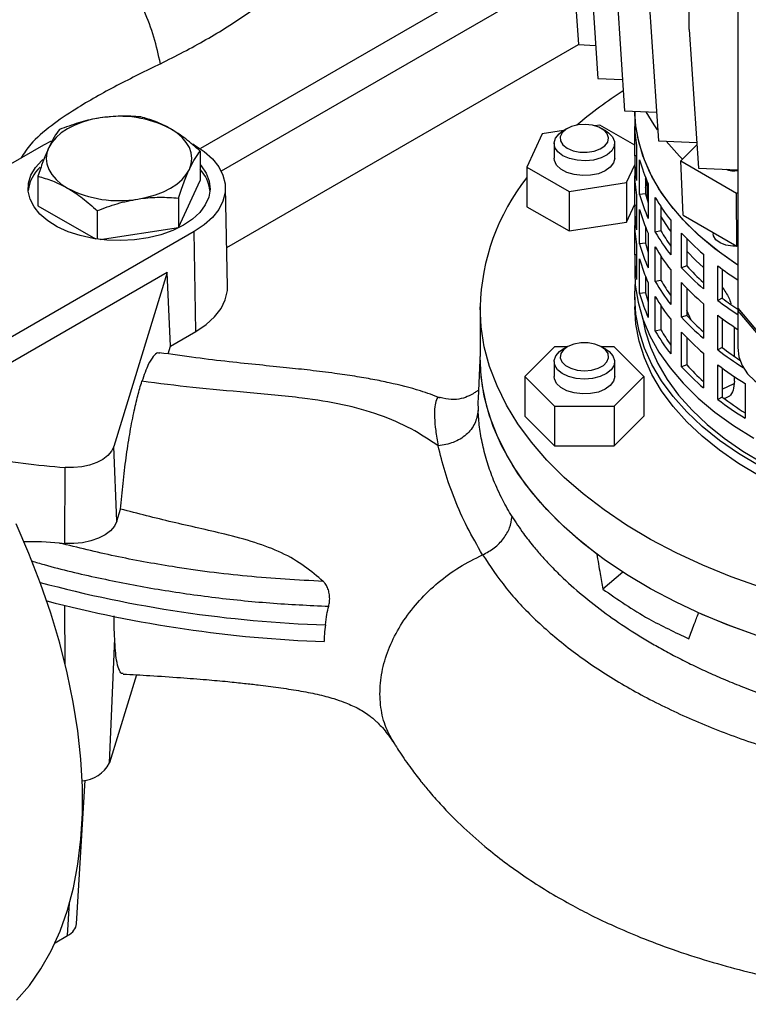
# Model space of a CAD drawing. Units: millimetres. Extents: x -4 to 213, y 0 to 297.
# Drawn here: x 155 to 167, y 72 to 88 of the extents above; entities that cross this region are included whole.
import ezdxf

# ---------------------------------------------------------------- set-up
doc = ezdxf.new("R2010")
doc.units = ezdxf.units.MM

msp = doc.modelspace()

# ---------------------------------------------------------------- linework, layer by layer
at = {"color": 7, "linetype": 'Continuous', "lineweight": 25}
for p, q in [((165.9565, 87.9724), (165.9565, 94.6681)), ((166.7565, 92.2778), (166.7565, 83.3775)), ((163.977, 90.009), (164.127, 87.7227)), ((163.8312, 89.4331), (157.8953, 86.0064)), ((164.298, 89.4491), (164.448, 87.1627)), ((163.88, 88.8897), (158.2394, 85.6335)), ((164.7401, 88.9173), (164.8901, 86.631)), ((165.2959, 88.4224), (165.4459, 86.1361)), ((165.9565, 87.9724), (166.1065, 85.6861)), ((158.3285, 84.3745), (164.1283, 87.7226)), ((164.127, 87.7227), (164.4121, 87.71)), ((164.448, 87.1627), (164.8564, 87.1446)), ((164.8901, 86.631), (165.415, 86.6077)), ((165.0565, 86.6236), (165.0565, 86.4165)), ((165.0568, 86.6236), (165.057, 86.6137)), ((163.5328, 86.2497), (163.2788, 85.7024)), ((163.8834, 86.3039), (163.5328, 86.2497)), ((163.944, 86.3389), (163.8733, 86.2981)), ((164.4809, 86.3963), (164.4, 86.3838)), ((165.0569, 86.0638), (164.4809, 86.3963)), ((164.5805, 86.2981), (164.5098, 86.3389)), ((165.0569, 85.8872), (165.0569, 86.3743)), ((155.3136, 86.0703), (155.4409, 86.1369)), ((163.7269, 86.094), (163.7269, 85.849)), ((164.7269, 85.849), (164.7269, 86.094)), ((165.4459, 86.1361), (166.0788, 86.108)), ((151.8378, 84.0637), (155.3136, 86.0703)), ((157.8921, 85.9638), (157.8921, 85.4798)), ((165.0858, 86.055), (165.0858, 85.4834)), ((166.0814, 86.0691), (165.8168, 85.8046)), ((165.0565, 85.8449), (165.0565, 85.6)), ((165.0858, 85.8879), (165.0569, 85.8872)), ((165.1362, 85.25), (165.1362, 85.8216)), ((165.8168, 85.8046), (166.736, 85.2739)), ((165.8528, 84.9091), (165.8168, 85.8046)), ((163.2788, 85.7024), (163.9728, 85.3017)), ((163.2788, 85.7024), (163.2788, 85.0491)), ((164.9209, 85.4484), (165.0565, 85.7405)), ((166.1065, 85.6861), (166.7565, 85.6572)), ((155.2153, 85.5498), (155.2153, 85.0657)), ((157.5335, 84.7071), (157.8921, 85.4798)), ((163.9728, 85.3017), (164.9209, 85.4484)), ((164.9209, 85.4484), (164.9209, 84.7951)), ((165.0569, 85.0707), (165.0569, 85.5577)), ((165.2342, 85.5315), (165.2342, 85.2619)), ((165.2799, 85.3566), (165.2342, 85.5069)), ((158.3422, 83.734), (158.3073, 85.3669)), ((163.9728, 85.3017), (163.9728, 84.6485)), ((165.2597, 85.4188), (165.2597, 85.1738)), ((165.2799, 85.4261), (165.2799, 84.8545)), ((166.736, 85.2739), (166.7565, 85.2807)), ((166.7408, 84.3965), (166.736, 85.2739)), ((157.5335, 85.1912), (157.5335, 84.7071)), ((165.0858, 85.2385), (165.0858, 84.6669)), ((165.2342, 85.2619), (165.1362, 85.25)), ((165.3961, 84.6291), (165.3961, 85.2007)), ((155.2153, 85.0657), (156.1636, 84.5182)), ((156.1951, 84.9841), (156.1951, 84.5136)), ((163.2788, 85.0491), (163.9728, 84.6485)), ((164.9209, 84.7951), (165.0569, 85.0881)), ((165.0565, 85.0284), (165.0565, 84.7834)), ((165.0858, 85.0713), (165.0569, 85.0707)), ((165.1362, 84.4335), (165.1362, 85.0051)), ((165.4894, 85.0487), (165.4894, 84.6501)), ((163.9728, 84.6485), (164.9209, 84.7951)), ((165.6506, 84.8242), (165.6506, 84.2526)), ((165.8528, 84.9091), (166.7408, 84.3965)), ((157.7938, 84.6385), (153.4983, 82.1588)), ((156.2421, 84.5073), (157.5335, 84.7071)), ((157.8185, 82.9912), (157.7938, 84.6385)), ((165.0569, 84.2541), (165.0569, 84.7412)), ((165.2342, 84.715), (165.2342, 84.4454)), ((165.4894, 84.6501), (165.3961, 84.6291)), ((166.3507, 84.6217), (166.3507, 84.6002)), ((165.2799, 84.6096), (165.2799, 84.038)), ((165.8295, 84.0413), (165.8295, 84.6129)), ((165.9155, 84.5217), (165.9155, 84.0709)), ((165.0858, 84.4219), (165.0858, 83.8504)), ((165.2342, 84.4454), (165.1362, 84.4335)), ((165.3961, 83.8126), (165.3961, 84.3841)), ((166.7408, 84.3965), (166.7565, 84.4017)), ((165.0565, 84.2119), (165.0565, 83.9669)), ((165.0858, 84.2548), (165.0569, 84.2541)), ((165.1362, 83.6169), (165.1362, 84.1885)), ((165.4894, 84.2322), (165.4894, 83.8336)), ((166.1878, 84.2658), (166.1878, 83.6942)), ((165.6506, 84.0077), (165.6506, 83.4361)), ((165.9155, 84.0709), (165.8295, 84.0413)), ((166.4246, 83.5028), (166.4246, 84.0743)), ((166.501, 84.0175), (166.501, 83.5401)), ((157.3453, 83.9642), (153.7046, 81.8624)), ((157.3453, 83.9642), (156.4678, 81.0914)), ((157.4019, 82.7507), (157.3453, 83.9642)), ((165.2342, 83.8985), (165.2342, 83.6288)), ((165.4894, 83.8336), (165.3961, 83.8126)), ((165.0565, 83.5586), (165.0658, 83.7628)), ((165.2799, 83.793), (165.2799, 83.2214)), ((165.8295, 83.2248), (165.8295, 83.7964)), ((165.9155, 83.7051), (165.9155, 83.2544)), ((165.0565, 83.5586), (165.0565, 83.3953)), ((165.2342, 83.6288), (165.1362, 83.6169)), ((165.3961, 82.996), (165.3961, 83.5676)), ((166.501, 83.5401), (166.4246, 83.5028)), ((162.5065, 83.3953), (162.5065, 82.5788)), ((165.4894, 83.4156), (165.4894, 83.017)), ((165.9883, 83.1768), (165.9155, 83.3379)), ((166.1878, 83.4492), (166.1878, 82.8776)), ((166.7565, 83.3775), (167.287, 82.7496)), ((166.7565, 83.3775), (166.7565, 82.7243)), ((165.6506, 83.1911), (165.6506, 82.6196)), ((165.9155, 83.2544), (165.8295, 83.2248)), ((166.4246, 82.6862), (166.4246, 83.2578)), ((166.501, 83.2009), (166.501, 82.7236)), ((166.7899, 83.2914), (167.314, 82.6711)), ((157.4019, 82.7507), (157.8185, 82.9912)), ((165.4894, 83.017), (165.3961, 82.996)), ((166.7006, 82.5793), (166.7006, 83.062)), ((165.8295, 82.4082), (165.8295, 82.9798)), ((165.9155, 82.8886), (165.9155, 82.4378)), ((157.3621, 82.6205), (157.4019, 82.7507)), ((163.7361, 82.7388), (163.2454, 82.2481)), ((163.9454, 82.7388), (163.7361, 82.7388)), ((163.944, 82.7379), (163.8733, 82.6971)), ((164.7176, 82.7388), (164.5083, 82.7388)), ((164.5805, 82.6971), (164.5098, 82.7379)), ((165.2084, 82.2481), (164.7176, 82.7388)), ((166.501, 82.7236), (166.4246, 82.6862)), ((162.5065, 82.6447), (162.4741, 81.8875)), ((166.1878, 82.6327), (166.1878, 82.0611)), ((163.7269, 82.493), (163.7269, 82.2481)), ((164.7269, 82.2481), (164.7269, 82.493)), ((165.9155, 82.4378), (165.8295, 82.4082)), ((166.4246, 81.8697), (166.4246, 82.4413)), ((166.501, 82.3844), (166.501, 81.907)), ((163.2454, 82.2481), (163.7361, 81.7574)), ((163.2454, 82.2481), (163.2454, 81.5948)), ((164.7176, 81.7574), (165.2084, 82.2481)), ((165.2084, 82.2481), (165.2084, 81.5948)), ((166.7006, 82.171), (166.7006, 82.2455)), ((166.877, 82.1329), (166.877, 81.5613)), ((166.501, 81.907), (166.4246, 81.8697)), ((163.7361, 81.7574), (164.7176, 81.7574)), ((163.7361, 81.7574), (163.7361, 81.1041)), ((164.7176, 81.7574), (164.7176, 81.1041)), ((163.2454, 81.5948), (163.7361, 81.1041)), ((164.7176, 81.1041), (165.2084, 81.5948)), ((156.5194, 79.8614), (156.4678, 81.0914)), ((163.7361, 81.1041), (164.7176, 81.1041)), ((155.6597, 79.4939), (155.6661, 80.7487)), ((156.5194, 79.8614), (156.58, 80.0597)), ((164.8578, 79.0215), (164.5311, 78.7404)), ((156.3956, 75.8729), (156.4824, 77.9248)), ((156.8398, 77.3271), (156.3956, 75.8729)), ((161.1093, 76.1664), (161.0891, 76.2049)), ((155.8515, 73.219), (155.9948, 75.5887)), ((155.4976, 72.9051), (155.7054, 73.0251))]:
    msp.add_line(p, q, dxfattribs=at)
at = {"color": 1, "linetype": 'Continuous', "lineweight": 25}
for p, q in [((166.501, 82.0366), (166.6946, 82.1304)), ((155.6646, 77.5077), (155.6595, 78.4715)), ((155.7054, 73.0251), (155.738, 73.5641))]:
    msp.add_line(p, q, dxfattribs=at)
at = {"color": 7, "linetype": 'Continuous', "lineweight": 25, "flags": 128}
for points in [[(166.7565, 84.0869), (166.6857, 84.1334), (166.3796, 84.3539), (166.1021, 84.5866), (165.8548, 84.8304), (165.6391, 85.084), (165.4559, 85.346), (165.3064, 85.615), (165.1913, 85.8896), (165.1112, 86.1683), (165.0665, 86.4496), (165.0568, 86.6236)], [(166.7565, 84.0869), (166.4535, 84.2976), (166.1687, 84.5273), (165.9138, 84.7685), (165.69, 85.0198), (165.4986, 85.2798), (165.3406, 85.5472), (165.2168, 85.8205), (165.1279, 86.0983), (165.0744, 86.3791), (165.057, 86.6137)], [(165.4342, 86.3143), (165.3757, 86.3998), (165.2457, 86.6152)], [(156.2431, 86.5134), (156.0945, 86.4843), (155.9537, 86.4442), (155.8232, 86.3939), (155.7052, 86.3341), (155.6017, 86.266), (155.5145, 86.1907), (155.445, 86.1094), (155.3946, 86.0236)], [(163.944, 86.0124), (164.04, 85.9715), (164.1525, 85.9488), (164.2717, 85.9462), (164.3868, 85.964), (164.4878, 86.0006), (164.5656, 86.0528), (164.6132, 86.1159), (164.6266, 86.1843), (164.6044, 86.2519), (164.5487, 86.3128), (164.4644, 86.3614), (164.359, 86.3936), (164.2418, 86.4064), (164.1233, 86.3987), (164.0141, 86.3712), (163.9237, 86.3263), (163.8602, 86.268), (163.8294, 86.2015), (163.8338, 86.1327), (163.8732, 86.0677), (163.944, 86.0124)], [(157.7128, 85.665), (157.7434, 85.7539), (157.7537, 85.8443), (157.7434, 85.9347), (157.7128, 86.0236), (157.6623, 86.1094), (157.5929, 86.1907), (157.5057, 86.266), (157.4022, 86.3341)], [(163.8733, 85.8899), (163.791, 85.9525), (163.7411, 86.0257), (163.7272, 86.1038), (163.7503, 86.1813), (163.8088, 86.2523), (163.8733, 86.2981)], [(164.5805, 86.2981), (164.6253, 86.2684), (164.692, 86.1999), (164.7242, 86.1235), (164.7196, 86.0449), (164.6784, 85.97), (164.6037, 85.9043), (164.5011, 85.8526), (164.3781, 85.8189), (164.2439, 85.8055), (164.1085, 85.8136), (163.9818, 85.8424), (163.8733, 85.8899)], [(157.7714, 86.083), (157.7938, 86.0703), (157.9576, 85.9611), (158.0929, 85.8396), (158.1969, 85.7082), (158.2674, 85.5696), (158.303, 85.4266), (158.303, 85.2822), (158.2674, 85.1392), (158.1969, 85.0006), (158.0929, 84.8692), (157.9576, 84.7477), (157.7938, 84.6385)], [(165.8479, 85.8279), (165.7968, 85.8797), (165.5739, 86.1304)], [(155.3946, 86.0236), (155.364, 85.9347), (155.3537, 85.8443), (155.364, 85.7539), (155.3946, 85.665), (155.445, 85.5792), (155.5145, 85.4979), (155.6017, 85.4226), (155.7052, 85.3545)], [(157.6143, 84.7421), (157.44, 84.6558), (157.2449, 84.5859), (157.0336, 84.534), (156.811, 84.5013), (156.5824, 84.4886), (156.3532, 84.4962), (156.1286, 84.524), (155.914, 84.5711), (155.7144, 84.6367), (155.5344, 84.7191), (155.3784, 84.8163), (155.2499, 84.9262), (155.1519, 85.0461), (155.0869, 85.1733), (155.0562, 85.3046), (155.0606, 85.4372), (155.1, 85.5678), (155.1734, 85.6934), (155.2793, 85.8111), (155.2972, 85.8273)], [(164.7269, 85.849), (164.7083, 85.7712), (164.6541, 85.6991), (164.5681, 85.6381), (164.4569, 85.5927), (164.3286, 85.5664), (164.1927, 85.5611), (164.0594, 85.5771), (163.9385, 85.6132), (163.839, 85.6669), (163.7683, 85.734), (163.7315, 85.8097), (163.7269, 85.849)], [(156.8643, 85.1752), (157.0129, 85.2043), (157.1537, 85.2444), (157.2842, 85.2947), (157.4022, 85.3545), (157.5057, 85.4226), (157.5929, 85.4979), (157.6623, 85.5792), (157.7128, 85.665)], [(157.8921, 85.7453), (157.9104, 85.7237), (157.9922, 85.5998), (158.0402, 85.4701), (158.0534, 85.3378), (158.0315, 85.2058), (157.9749, 85.0773), (157.8849, 84.9554), (157.7638, 84.8427), (157.6143, 84.7421)], [(165.2342, 85.3665), (165.2448, 85.4047), (165.2542, 85.4367)], [(165.6506, 84.6435), (165.6259, 84.6787), (165.4894, 84.8951)], [(166.7361, 84.3992), (166.6718, 84.3988), (166.5601, 84.4152), (166.4636, 84.4515), (166.3929, 84.504), (166.3554, 84.5669), (166.3507, 84.6002)], [(166.1878, 84.0448), (166.066, 84.1598), (165.9155, 84.3159)], [(165.0565, 83.9669), (165.0665, 83.7551), (165.1112, 83.4737), (165.1913, 83.195), (165.3064, 82.9204), (165.4559, 82.6514), (165.6391, 82.3894), (165.8548, 82.1358), (166.1021, 81.892), (166.3796, 81.6593), (166.6857, 81.4389), (167.0189, 81.2319)], [(157.8185, 82.9912), (157.989, 83.1051), (158.1289, 83.2322), (158.2354, 83.3696), (158.3061, 83.5146), (158.3396, 83.6639), (158.3422, 83.734)], [(168.3482, 80.2286), (168.2662, 80.2571), (167.858, 80.413), (167.4707, 80.5856), (167.1062, 80.7742), (166.7665, 80.9775), (166.4535, 81.1947), (166.1687, 81.4245), (165.9138, 81.6656), (165.69, 81.9169), (165.4986, 82.1769), (165.3406, 82.4443), (165.2168, 82.7176), (165.1279, 82.9955), (165.0744, 83.2763), (165.0565, 83.5586)], [(167.1315, 78.7708), (166.6471, 78.9439), (166.1821, 79.134), (165.7383, 79.3402), (165.3172, 79.5617), (164.9207, 79.7978), (164.55, 80.0476), (164.2067, 80.3101), (163.892, 80.5842), (163.6071, 80.869), (163.3532, 81.1634), (163.1311, 81.4663), (162.9418, 81.7765), (162.7859, 82.0928), (162.664, 82.4141), (162.5766, 82.7391), (162.524, 83.0666), (162.5065, 83.3953), (162.5065, 83.3953)], [(168.1727, 80.1273), (167.858, 80.2496), (167.4707, 80.4223), (167.1062, 80.6108), (166.7665, 80.8142), (166.4535, 81.0314), (166.1687, 81.2612), (165.9138, 81.5023), (165.69, 81.7536), (165.4986, 82.0136), (165.3406, 82.281), (165.2168, 82.5543), (165.1279, 82.8322), (165.0744, 83.113), (165.0565, 83.3953)], [(165.1826, 83.2199), (165.2268, 83.0039), (165.3144, 82.7302), (165.4363, 82.4609), (165.592, 82.1975), (165.7805, 81.9414), (166.001, 81.6939), (166.2521, 81.4563), (166.5326, 81.23), (166.841, 81.0161), (167.1756, 80.8157), (167.5346, 80.63), (167.9162, 80.4599), (168.3183, 80.3063), (168.4988, 80.245)], [(164.2269, 82.2044), (164.092, 82.2151), (163.9671, 82.2464), (163.8614, 82.296), (163.7829, 82.3602), (163.7373, 82.4343), (163.728, 82.5127), (163.7557, 82.5897), (163.8184, 82.6595), (163.8733, 82.6971)], [(164.2269, 82.3438), (164.3448, 82.354), (164.4522, 82.3839), (164.5396, 82.4307), (164.5992, 82.4903), (164.6257, 82.5574), (164.6168, 82.6261), (164.5733, 82.6901), (164.4989, 82.7439), (164.4004, 82.7827), (164.2865, 82.803), (164.1672, 82.803), (164.0533, 82.7827), (163.9548, 82.7439), (163.8805, 82.6901), (163.8369, 82.6261), (163.828, 82.5574), (163.8545, 82.4903), (163.9141, 82.4307), (164.0015, 82.3839), (164.109, 82.354), (164.2269, 82.3438)], [(164.5805, 82.6971), (164.6354, 82.6595), (164.698, 82.5897), (164.7257, 82.5127), (164.7164, 82.4343), (164.6708, 82.3602), (164.5923, 82.296), (164.4867, 82.2464), (164.3618, 82.2151), (164.2269, 82.2044)], [(166.7565, 82.7243), (166.7747, 82.5729), (166.8288, 82.4274), (166.9166, 82.2933), (167.0347, 82.1758), (167.1787, 82.0793), (167.3429, 82.0076), (167.5211, 81.9635), (167.7065, 81.9486)], [(167.1315, 77.9543), (166.6471, 78.1274), (166.1821, 78.3174), (165.7383, 78.5236), (165.3172, 78.7452), (164.9207, 78.9813), (164.55, 79.2311), (164.2067, 79.4935), (163.892, 79.7677), (163.6071, 80.0525), (163.3532, 80.3469), (163.1311, 80.6498), (162.9418, 80.96), (162.7859, 81.2763), (162.664, 81.5976), (162.5766, 81.9226), (162.524, 82.25), (162.5065, 82.5788), (162.5065, 82.5788)], [(164.4302, 79.3189), (164.0908, 79.5903), (163.7815, 79.8734), (163.5035, 80.1672), (163.258, 80.4705), (163.0458, 80.782), (162.8679, 81.1006), (162.725, 81.425), (162.6175, 81.754), (162.5459, 82.0862), (162.5106, 82.4203), (162.5065, 82.5788)], [(164.7269, 82.2481), (164.7083, 82.1702), (164.6541, 82.0981), (164.5681, 82.0371), (164.4569, 81.9918), (164.3286, 81.9655), (164.1927, 81.9601), (164.0594, 81.9761), (163.9385, 82.0122), (163.839, 82.0659), (163.7683, 82.1331), (163.7315, 82.2088), (163.7269, 82.2481)], [(156.4678, 81.0914), (156.4313, 81.015), (156.3704, 80.9439), (156.2874, 80.8808), (156.1853, 80.8278), (156.0677, 80.7868), (155.9388, 80.7594), (155.8033, 80.7466), (155.6661, 80.7487)], [(154.8634, 71.9598), (155.0754, 72.2045), (155.2661, 72.4766), (155.4348, 72.775), (155.5807, 73.0986), (155.7031, 73.4457), (155.8016, 73.8151), (155.8758, 74.2051), (155.9252, 74.614), (155.9497, 75.0401), (155.9493, 75.4815), (155.9238, 75.9364), (155.8735, 76.4028), (155.7984, 76.8787), (155.699, 77.362), (155.5757, 77.8508), (155.4289, 78.3428), (155.2594, 78.836), (155.0679, 79.3283), (154.8551, 79.8175)], [(156.5194, 79.8614), (156.4802, 79.7794), (156.415, 79.7032), (156.326, 79.6355), (156.2165, 79.5787), (156.0904, 79.5348), (155.9522, 79.5054), (155.8069, 79.4916), (155.6597, 79.4939)], [(167.0702, 77.9749), (166.5797, 78.1534), (166.1096, 78.3494)]]:
    msp.add_lwpolyline(points, dxfattribs=at)
at = {"color": 7, "linetype": 'Continuous', "lineweight": 25}
for centre, radius, start, end in [((168.708, 80.9586), 7.1241, 122.61191, 130.25546), ((156.5557, 84.6981), 1.8421, 62.64281, 99.77112), ((167.3059, 86.4171), 2.2494, 180.01411, 189.26217), ((167.3043, 85.8453), 2.2478, 178.93199, 189.26396), ((167.572, 86.4825), 2.5238, 195.17983, 204.74343), ((155.6767, 85.2442), 0.6252, 132.76838, 173.63488), ((157.4367, 85.2441), 0.6192, 6.4384, 42.65569), ((167.3059, 85.6005), 2.2494, 180.01411, 189.26217), ((166.7006, 86.0421), 0.4025, 249.08976, 277.98556), ((166.1, 83.3037), 3.5947, 141.70438, 178.53944), ((156.5517, 86.9905), 1.8421, 242.6428, 279.77111), ((167.572, 85.9109), 2.5238, 195.17983, 204.74343), ((167.55, 85.8835), 2.3978, 195.02549, 198.77768), ((168.1479, 86.7865), 3.176, 209.95352, 218.1577), ((167.3043, 85.0288), 2.2478, 178.93199, 189.26396), ((167.572, 85.6659), 2.5238, 195.17983, 204.74343), ((167.3059, 84.784), 2.2494, 180.01411, 189.26217), ((168.1479, 86.2149), 3.176, 209.95352, 218.1577), ((168.1332, 86.1662), 3.0477, 209.83171, 215.45136), ((168.9274, 87.4521), 4.2021, 222.5043, 229.3108), ((167.572, 85.0944), 2.5238, 195.17983, 204.74343), ((167.55, 85.067), 2.3978, 195.02549, 198.77768), ((168.1479, 85.9699), 3.176, 209.95352, 218.1577), ((167.3043, 84.2122), 2.2478, 178.93199, 189.26396), ((167.572, 84.8494), 2.5238, 195.17983, 204.74343), ((168.9274, 86.8805), 4.2021, 222.5043, 229.3108), ((168.9292, 86.8255), 4.0829, 222.42897, 227.82305), ((169.7059, 88.4067), 5.4347, 232.86026, 237.13285), ((168.1479, 85.3983), 3.176, 209.95352, 218.1577), ((168.1332, 85.3497), 3.0477, 209.83171, 215.45136), ((168.9274, 86.6355), 4.2021, 222.5043, 229.3108), ((167.572, 84.2778), 2.5238, 195.17983, 204.74343), ((167.55, 84.2504), 2.3978, 195.02549, 198.77768), ((168.1479, 85.1534), 3.176, 209.95352, 218.1577), ((169.7059, 87.8351), 5.4347, 232.86026, 237.13285), ((169.6984, 87.7528), 5.2886, 232.80194, 236.20205), ((168.9274, 86.0639), 4.2021, 222.5043, 229.3108), ((168.9292, 86.009), 4.0829, 222.42897, 227.82305), ((169.7059, 87.5902), 5.4347, 232.86026, 237.13285), ((168.1479, 84.5818), 3.176, 209.95352, 218.1577), ((168.1332, 84.5331), 3.0477, 209.83171, 215.45136), ((168.9274, 85.819), 4.2021, 222.5043, 229.3108), ((169.7618, 87.0972), 5.5312, 232.8901, 238.1707), ((169.7192, 86.9651), 5.3242, 232.81071, 236.62655), ((168.9274, 85.2474), 4.2021, 222.5043, 229.3108), ((168.9292, 85.1925), 4.0829, 222.42897, 227.82305), ((169.774, 86.8692), 5.552, 232.89535, 238.54782), ((169.774, 86.2976), 5.552, 232.89535, 238.54782), ((169.7748, 86.2263), 5.4198, 232.83964, 237.67825), ((156.5016, 92.7599), 12.0403, 259.40287, 266.0208), ((156.5431, 92.0296), 12.5668, 265.55691, 265.96895), ((160.6567, 98.9847), 20.8458, 254.97842, 268.07468), ((160.6598, 98.7125), 20.8488, 255.27657, 268.01387), ((155.909, 76.1261), 0.5485, 273.85987, 332.51538)]:
    msp.add_arc(centre, radius, start, end, dxfattribs=at)
for centre, major_axis, ratio, start_param, end_param in [((166.979, 83.3775), (0.2225, 0), 0.733902, 3.1415927, 3.6966254), ((155.3512, 73.229), (0.5006, 0), 0.576585, 5.4983961, 6.2483268)]:
    msp.add_ellipse(centre, major_axis=major_axis, ratio=ratio, start_param=start_param, end_param=end_param, dxfattribs=at)
for points, knots in [([(157.2361, 87.4067), (157.491, 87.5364), (157.9995, 87.7952), (158.6804, 88.2314), (159.2903, 88.6996), (159.8175, 89.2006), (160.2577, 89.7295), (160.6055, 90.2803), (160.86, 90.8479), (161.0209, 91.4272), (161.0905, 92.0126), (161.0689, 92.5994), (160.9755, 93.1515), (160.8497, 93.503), (160.7925, 93.6628)], [0, 0, 0, 0, 0.08483169, 0.16921336, 0.25348762, 0.33800358, 0.42240248, 0.50696486, 0.59125358, 0.67571279, 0.7604531, 0.84474889, 0.92943251, 1, 1, 1, 1]), ([(157.2361, 87.4067), (157.2036, 87.5517), (157.1387, 87.8412), (156.9734, 88.2834), (156.7533, 88.7338), (156.4736, 89.1803), (156.2477, 89.4352), (156.1347, 89.5628)], [0, 0, 0, 0, 0.1874224, 0.3741897, 0.5606147, 0.7801632, 1, 1, 1, 1]), ([(157.2361, 87.4067), (156.9948, 87.2878), (156.5115, 87.0498), (155.904, 86.7113), (155.4296, 86.3874), (155.1092, 86.1193), (154.985, 85.9286), (154.9348, 85.8516)], [0, 0, 0, 0, 0.26557707, 0.53196661, 0.7052557, 0.88097026, 1, 1, 1, 1]), ([(156.2431, 86.5134), (156.2272, 86.5109), (156.1071, 86.4915), (155.8806, 86.4374), (155.6768, 86.361), (155.5739, 86.3224)], [0, 0, 0, 0, 0.0700987, 0.5307888, 1, 1, 1, 1]), ([(156.9123, 86.5294), (156.8036, 86.5371), (156.5843, 86.5525), (156.3575, 86.5266), (156.2431, 86.5134)], [0, 0, 0, 0, 0.4954581, 1, 1, 1, 1]), ([(157.4022, 86.3341), (157.4002, 86.3353), (157.3173, 86.383), (157.1511, 86.463), (156.9925, 86.5071), (156.9123, 86.5294)], [0, 0, 0, 0, 0.01189902, 0.50068375, 1, 1, 1, 1]), ([(155.5739, 86.3224), (155.5448, 86.2841), (155.486, 86.2069), (155.4252, 86.0851), (155.3946, 86.0236)], [0, 0, 0, 0, 0.4954581, 1, 1, 1, 1]), ([(157.8921, 85.9638), (157.8126, 86.0342), (157.652, 86.1763), (157.486, 86.2812), (157.4022, 86.3341)], [0, 0, 0, 0, 0.495458, 1, 1, 1, 1]), ([(155.3946, 86.0236), (155.3903, 86.0143), (155.3581, 85.9442), (155.2975, 85.7943), (155.2428, 85.6318), (155.2153, 85.5498)], [0, 0, 0, 0, 0.0700986, 0.53078877, 1, 1, 1, 1]), ([(157.7128, 85.665), (157.717, 85.6741), (157.7492, 85.7426), (157.8099, 85.8543), (157.8646, 85.9271), (157.8921, 85.9638)], [0, 0, 0, 0, 0.0700986, 0.530789, 1, 1, 1, 1]), ([(157.5335, 85.1912), (157.5626, 85.2784), (157.6214, 85.4544), (157.6821, 85.5944), (157.7128, 85.665)], [0, 0, 0, 0, 0.4954578, 1, 1, 1, 1]), ([(155.2153, 85.5498), (155.2948, 85.5283), (155.4554, 85.485), (155.6214, 85.3982), (155.7052, 85.3545)], [0, 0, 0, 0, 0.49545798, 1, 1, 1, 1]), ([(155.7052, 85.3545), (155.7071, 85.3533), (155.7901, 85.3053), (155.9562, 85.1934), (156.1149, 85.0544), (156.1951, 84.9841)], [0, 0, 0, 0, 0.011899, 0.5006838, 1, 1, 1, 1]), ([(156.1951, 84.9841), (156.3037, 85.0254), (156.5231, 85.1087), (156.7499, 85.1529), (156.8643, 85.1752)], [0, 0, 0, 0, 0.4954579, 1, 1, 1, 1]), ([(156.8643, 85.1752), (156.8801, 85.1775), (157.0003, 85.1953), (157.2268, 85.2112), (157.4306, 85.1979), (157.5335, 85.1912)], [0, 0, 0, 0, 0.07009863, 0.53078858, 1, 1, 1, 1]), ([(166.501, 83.7214), (166.5204, 83.6935), (166.5757, 83.6136), (166.6269, 83.5109), (166.6438, 83.4456), (166.6447, 83.4422)], [0, 0, 0, 0, 0.3378225, 0.965432, 1, 1, 1, 1]), ([(157.225, 82.6297), (157.2149, 82.6334), (157.1809, 82.6456), (157.1169, 82.5847), (157.0279, 82.4461), (156.9652, 82.2689), (156.9299, 82.1689)], [0, 0, 0, 0, 0.1126705, 0.3771902, 0.6488238, 1, 1, 1, 1]), ([(161.8489, 81.8946), (161.7412, 81.9345), (161.4718, 82.0346), (161.0939, 82.1276), (160.7312, 82.2022), (160.4318, 82.2538), (160.0885, 82.3039), (159.7131, 82.35), (159.2981, 82.3946), (158.8512, 82.4396), (158.3507, 82.4909), (157.8009, 82.5579), (157.4177, 82.6121), (157.2157, 82.6407)], [0, 0, 0, 0, 0.0770363, 0.1928095, 0.2521492, 0.3174376, 0.3889614, 0.4752744, 0.5575293, 0.6512387, 0.7560296, 0.8713671, 1, 1, 1, 1]), ([(156.58, 80.0597), (156.5923, 80.2024), (156.6172, 80.4922), (156.6683, 80.9079), (156.7281, 81.3002), (156.7928, 81.6413), (156.8606, 81.9375), (156.9066, 82.0913), (156.9299, 82.1689)], [0, 0, 0, 0, 0.1693499, 0.3437926, 0.5130785, 0.686896, 0.8418513, 1, 1, 1, 1]), ([(161.8161, 81.1059), (161.672, 81.2013), (161.382, 81.3934), (160.8557, 81.6227), (160.2508, 81.7931), (159.5101, 81.9078), (158.6753, 81.9845), (157.7859, 82.0597), (157.2098, 82.1332), (156.9299, 82.1689)], [0, 0, 0, 0, 0.12651348, 0.25473872, 0.38444807, 0.51443576, 0.68456082, 0.84674575, 1, 1, 1, 1]), ([(166.7006, 82.171), (166.6962, 82.1192), (166.6875, 82.0154), (166.6248, 81.9133), (166.5619, 81.8948), (166.5319, 81.886)], [0, 0, 0, 0, 0.342981, 0.6859664, 1, 1, 1, 1]), ([(162.4725, 82.0097), (162.4688, 82.0104), (162.4602, 82.0121), (162.4158, 81.978), (162.3307, 81.927), (162.2006, 81.8789), (162.0298, 81.8554), (161.9086, 81.8863), (161.8468, 81.9021)], [0, 0, 0, 0, 0.1228878, 0.29073, 0.4610891, 0.6349728, 0.8139424, 1, 1, 1, 1]), ([(162.474, 81.6875), (162.4619, 81.6142), (162.4375, 81.4677), (162.2861, 81.2812), (162.0728, 81.1454), (161.9017, 81.119), (161.8161, 81.1059)], [0, 0, 0, 0, 0.2499997, 0.4999997, 0.7499995, 1, 1, 1, 1]), ([(163.0337, 79.937), (162.9806, 80.0276), (162.8654, 80.2242), (162.7323, 80.5228), (162.623, 80.8286), (162.5453, 81.1221), (162.4922, 81.4155), (162.4801, 81.5972), (162.474, 81.6875)], [0, 0, 0, 0, 0.1579644, 0.3428179, 0.5000039, 0.668496, 0.8351546, 1, 1, 1, 1]), ([(162.5487, 79.307), (162.4612, 79.4588), (162.2867, 79.7611), (162.0826, 80.2231), (161.9187, 80.6792), (161.8502, 80.964), (161.8161, 81.1059)], [0, 0, 0, 0, 0.2521066, 0.5024724, 0.7520788, 1, 1, 1, 1]), ([(159.9202, 78.8673), (159.8213, 78.9518), (159.6214, 79.1228), (159.2474, 79.3467), (158.7921, 79.5175), (158.1831, 79.6793), (157.4306, 79.841), (156.8635, 79.9868), (156.58, 80.0597)], [0, 0, 0, 0, 0.1321175, 0.267014, 0.399639, 0.5357103, 0.7678862, 1, 1, 1, 1]), ([(162.5487, 79.307), (162.6142, 79.342), (162.7451, 79.412), (162.8989, 79.5709), (163.0067, 79.7517), (163.0247, 79.8752), (163.0337, 79.937)], [0, 0, 0, 0, 0.25, 0.5000002, 0.7500002, 1, 1, 1, 1]), ([(163.0337, 79.937), (163.0944, 79.844), (163.203, 79.6777), (163.3705, 79.4631), (163.5252, 79.2815), (163.6864, 79.1073), (163.9208, 78.8751), (164.233, 78.6005), (164.6277, 78.299), (164.9764, 78.0652), (165.2662, 77.8881), (165.4912, 77.7588), (165.7288, 77.6305), (165.979, 77.5038), (166.2421, 77.3792), (166.5186, 77.2571), (166.8204, 77.133), (167.1503, 77.008), (167.4995, 76.8873), (167.8527, 76.7766), (168.2933, 76.6514), (168.8248, 76.5216), (169.4406, 76.4008), (169.9473, 76.3237), (170.3503, 76.2751), (170.6592, 76.2443), (170.9754, 76.2194), (171.2986, 76.2008), (171.6283, 76.189), (171.8889, 76.1853), (172.0804, 76.1853), (172.2035, 76.1863), (172.3336, 76.1885), (172.4708, 76.1919), (172.615, 76.1968), (172.7661, 76.2033), (172.9949, 76.2155), (173.2674, 76.2346), (173.5498, 76.2605), (173.7179, 76.2784), (173.8014, 76.288), (173.8289, 76.2911), (173.8507, 76.2937), (174.0831, 76.3213), (174.5127, 76.382), (175.1199, 76.4915), (175.5005, 76.5801), (175.6854, 76.6231)], [0, 0, 0, 0, 0.03310543, 0.05926275, 0.07847078, 0.10057029, 0.12499462, 0.16781612, 0.20947671, 0.24997685, 0.26963108, 0.28975716, 0.31035523, 0.33142548, 0.35296801, 0.37498301, 0.39753523, 0.42335305, 0.44998702, 0.47498848, 0.49999132, 0.54376849, 0.585433, 0.6249844, 0.64484393, 0.66509364, 0.68573349, 0.70676354, 0.72818376, 0.74999427, 0.75752179, 0.76551654, 0.77397874, 0.78290833, 0.79230531, 0.80216967, 0.81250144, 0.83717375, 0.85581588, 0.86842703, 0.87063741, 0.87247081, 0.8739272, 0.87500661, 0.91893891, 0.96060332, 1, 1, 1, 1]), ([(155.5696, 79.5005), (155.374, 79.5153), (155.1731, 79.5305), (154.9816, 79.5198), (154.9766, 79.5195)], [0, 0, 0, 0, 0.9739294, 1, 1, 1, 1]), ([(159.9202, 78.8673), (159.5011, 78.891), (158.6627, 78.9384), (157.5174, 79.0901), (156.4829, 79.2761), (155.874, 79.4257), (155.5696, 79.5005)], [0, 0, 0, 0, 0.2799804, 0.5599611, 0.7799805, 1, 1, 1, 1]), ([(162.5487, 79.307), (162.6714, 79.1225), (162.9168, 78.7533), (163.4084, 78.2308), (163.9853, 77.7375), (164.6502, 77.2806), (165.3925, 76.8642), (166.2039, 76.4928), (167.0748, 76.1702), (167.9946, 75.9003), (168.9532, 75.6869), (169.9394, 75.5323), (170.9433, 75.4387), (171.9545, 75.4064), (172.9631, 75.435), (173.9573, 75.5246), (174.9304, 75.6683), (175.5472, 75.8104), (175.8556, 75.8815)], [0, 0, 0, 0, 0.0626053, 0.1252136, 0.1878071, 0.2503831, 0.3129377, 0.3754702, 0.4380479, 0.5006609, 0.5632609, 0.6258037, 0.6882634, 0.750694, 0.8130882, 0.8754382, 0.937734, 1, 1, 1, 1]), ([(164.4302, 79.3189), (164.4488, 79.2108), (164.4821, 79.0178), (164.5161, 78.8252), (164.5311, 78.7404)], [0, 0, 0, 0, 0.56, 1, 1, 1, 1]), ([(160.0106, 78.4584), (160.0162, 78.4842), (160.0274, 78.5356), (160.0272, 78.6252), (160.0127, 78.7115), (159.9831, 78.7896), (159.9494, 78.839), (159.9262, 78.8615), (159.9202, 78.8673)], [0, 0, 0, 0, 0.1826376, 0.3655797, 0.5431542, 0.7260704, 0.9297211, 1, 1, 1, 1]), ([(164.5311, 78.7404), (164.7749, 78.5715), (165.2103, 78.2697), (165.7225, 78.0286), (165.9479, 77.9225)], [0, 0, 0, 0, 0.559939, 1, 1, 1, 1]), ([(159.9563, 78.1507), (159.9624, 78.2088), (159.9733, 78.3126), (159.9992, 78.4139), (160.0106, 78.4584)], [0, 0, 0, 0, 0.5599658, 1, 1, 1, 1]), ([(156.4824, 77.9248), (156.4763, 78.0195), (156.469, 78.1316), (156.4716, 78.2754), (156.472, 78.2978)], [0, 0, 0, 0, 0.8447435, 1, 1, 1, 1]), ([(165.9479, 77.9225), (165.9779, 78.0021), (166.0314, 78.1442), (166.0857, 78.2867), (166.1096, 78.3494)], [0, 0, 0, 0, 0.5599997, 1, 1, 1, 1]), ([(159.9563, 78.1507), (159.9491, 78.0998), (159.9361, 78.0088), (159.9369, 77.9168), (159.9373, 77.8763)], [0, 0, 0, 0, 0.5599734, 1, 1, 1, 1]), ([(156.6219, 77.3489), (156.6129, 77.3476), (156.5847, 77.3435), (156.5474, 77.4149), (156.5142, 77.5476), (156.4926, 77.7212), (156.4858, 77.8566), (156.4824, 77.9248)], [0, 0, 0, 0, 0.1150675, 0.3618483, 0.6149599, 0.8060807, 1, 1, 1, 1]), ([(156.6214, 77.339), (156.7685, 77.3314), (157.0871, 77.3149), (157.5433, 77.2831), (157.9749, 77.2502), (158.3303, 77.2183), (158.6151, 77.1881), (158.8803, 77.1569), (159.1823, 77.1189), (159.5241, 77.0666), (159.8333, 77.0072), (160.0775, 76.9423), (160.257, 76.8805), (160.3829, 76.8281), (160.488, 76.7769), (160.5876, 76.7199), (160.6694, 76.6641), (160.7345, 76.613), (160.7833, 76.5705), (160.8359, 76.5207), (160.9039, 76.4486), (160.9887, 76.3461), (161.0503, 76.2531), (161.0841, 76.2021)], [0, 0, 0, 0, 0.0582697, 0.1261769, 0.1842566, 0.2332267, 0.2737549, 0.3088222, 0.3604726, 0.4123799, 0.4670045, 0.5249693, 0.5666744, 0.602844, 0.6403155, 0.6853293, 0.7347965, 0.76969, 0.7977062, 0.8258639, 0.8696338, 0.9283823, 1, 1, 1, 1]), ([(161.1088, 76.1661), (161.1328, 76.1279), (161.2146, 75.998), (161.355, 75.7994), (161.5168, 75.5873), (161.6461, 75.4296), (161.7536, 75.3049), (161.9403, 75.0968), (162.2264, 74.8069), (162.5997, 74.4793), (162.9543, 74.2028), (163.2961, 73.9621), (163.659, 73.7323), (164.0104, 73.5318), (164.3604, 73.3499), (164.7306, 73.1742), (165.172, 72.9859), (165.6928, 72.7899), (166.2585, 72.6062), (166.8479, 72.4426), (167.4102, 72.3098), (167.9331, 72.2051), (168.3837, 72.1281), (168.7585, 72.0729), (169.0615, 72.034), (169.344, 72.0017), (169.6659, 71.9696), (170.0804, 71.9362), (170.5751, 71.9083), (171.0989, 71.8932), (171.6003, 71.8924), (172.0916, 71.9037), (172.5569, 71.9263), (172.9884, 71.9583), (173.3759, 71.995), (173.796, 72.0438), (174.3004, 72.1165), (174.8977, 72.2248), (175.5528, 72.3737), (176.1862, 72.552), (176.7721, 72.747), (177.3009, 72.9483), (177.8127, 73.1699), (178.2639, 73.3873), (178.5354, 73.5371), (178.6506, 73.6007)], [0, 0, 0, 0, 0.0085912, 0.0292926, 0.0457991, 0.0581452, 0.0666709, 0.0752331, 0.107875, 0.138568, 0.1613331, 0.1853577, 0.2098587, 0.23374, 0.2528358, 0.2750285, 0.3008961, 0.3303989, 0.3634881, 0.3937616, 0.4243849, 0.45107, 0.4737341, 0.4924237, 0.5071764, 0.5188321, 0.5343483, 0.554627, 0.5796199, 0.6065669, 0.6309011, 0.6525884, 0.6781443, 0.698821, 0.7157568, 0.734953, 0.7606295, 0.7904414, 0.8244185, 0.8605783, 0.8897525, 0.9191451, 0.9487564, 0.9782527, 1, 1, 1, 1])]:
    msp.add_open_spline(points, degree=3, knots=knots, dxfattribs=at)
at = {"color": 1, "linetype": 'Continuous', "lineweight": 25}
for points, knots in [([(161.8484, 81.8931), (161.8421, 81.8977), (161.8173, 81.916), (161.7823, 81.8685), (161.7546, 81.757), (161.7513, 81.58), (161.7711, 81.3603), (161.801, 81.191), (161.8161, 81.1059)], [0, 0, 0, 0, 0.0623011, 0.2455983, 0.4309366, 0.6184174, 0.8081356, 1, 1, 1, 1]), ([(162.4743, 81.8875), (162.4742, 81.8855), (162.4691, 81.825), (162.4716, 81.7552), (162.474, 81.6875)], [0, 0, 0, 0, 0.0318143, 1, 1, 1, 1]), ([(161.0891, 76.2049), (161.0416, 76.2862), (160.937, 76.4654), (160.861, 76.7859), (160.8477, 77.1431), (160.9101, 77.5114), (161.043, 77.8775), (161.2419, 78.2307), (161.5002, 78.5608), (161.8104, 78.8566), (162.1613, 79.1144), (162.4195, 79.2428), (162.5487, 79.307)], [0, 0, 0, 0, 0.0856925, 0.1887399, 0.2912889, 0.3933181, 0.4948798, 0.5960828, 0.697066, 0.797973, 0.8989249, 1, 1, 1, 1]), ([(155.1147, 79.2048), (155.1822, 79.1846), (155.5377, 79.0779), (156.2127, 78.9222), (157.1347, 78.7409), (158.0801, 78.6041), (159.0397, 78.5046), (159.687, 78.4738), (160.0106, 78.4584)], [0, 0, 0, 0, 0.044772, 0.2358176, 0.4268632, 0.6179087, 0.8089545, 1, 1, 1, 1])]:
    msp.add_open_spline(points, degree=3, knots=knots, dxfattribs=at)

doc.saveas('drawing.dxf')
